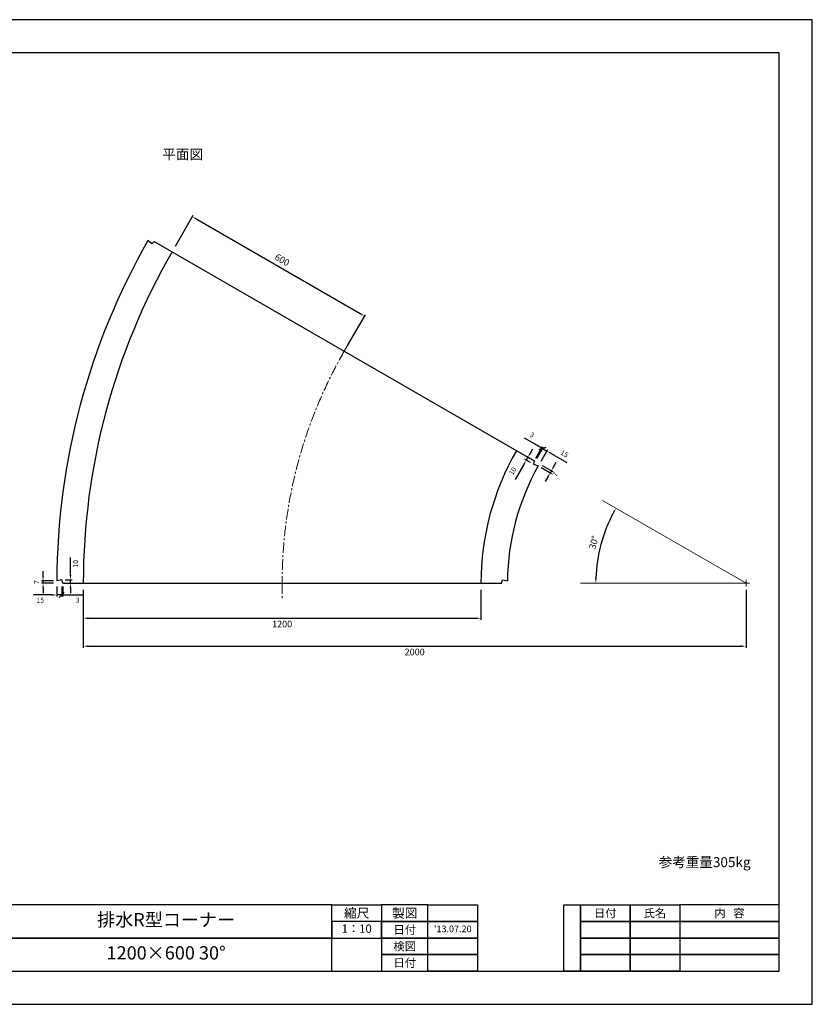
# Model space of a CAD drawing. Units: millimetres. Extents: x 269 to 4469, y 200 to 3170.
# Drawn here: x 2077 to 4469, y 200 to 3170 of the extents above; entities that cross this region are included whole.
import ezdxf

# ---------------------------------------------------------------- set-up
doc = ezdxf.new("R2010")
doc.units = ezdxf.units.MM
doc.linetypes.add('CENTER', pattern=[50.8, 31.75, -6.35, 6.35, -6.35])
doc.layers.get('0').update_dxf_attribs({"color": 6})
doc.layers.get('DEFPOINTS').update_dxf_attribs({"color": 1})
doc.layers.add('センター', color=4, linetype='CENTER', lineweight=15)
doc.layers.add('寸法', color=7, linetype='Continuous', lineweight=15)
for name, color, linetype in [('全体文字', 7, 'Continuous'), ('図', 7, 'Continuous'), ('図文字', 7, 'Continuous'), ('外枠', 7, 'Continuous')]:
    doc.layers.add(name, color=color, linetype=linetype)
doc.styles.get("Standard").update_dxf_attribs({"font": 'txt.shx', "bigfont": 'extfont2.shx'})
doc.dimstyles.new('ISO-25', dxfattribs={"dimtxt": 2.5, "dimasz": 2.5, "dimexe": 1.25, "dimexo": 0.625, "dimtad": 2, "dimdec": 1, "dimtxsty": 'Standard', "dimcen": 2.5, "dimadec": 0, "dimazin": 0, "dimtfac": 1, "dimtdec": 1, "dimtmove": 0, "dimatfit": 3, "dimfxl": 0, "dimarcsym": 0})

# ---------------------------------------------------------------- blocks, each defined once
blk = doc.blocks.new('_Oblique')
at = {"color": 0, "linetype": 'ByBlock', "lineweight": -2}
blk.add_line((-0.5, -0.5), (0.5, 0.5), dxfattribs=at)
blk = doc.blocks.new('*D9')
at = {"layer": 'DEFPOINTS', "color": 0}
for p in [(3655.3, 1876.7), (3632.9, 1837.8), (3645.8, 1830.3)]:
    blk.add_point(p, dxfattribs=at)
at = {"layer": '寸法', "color": 0, "lineweight": -2}
for p, q in [((3655.3, 1876.7), (3629.3, 1891.7)), ((3637.9, 1846.4), (3657.8, 1881)), ((3650.8, 1838.9), (3670.8, 1873.5)), ((3655.3, 1876.7), (3668.3, 1869.2)), ((3681.3, 1861.7), (3728.9, 1834.2))]:
    blk.add_line(p, q, dxfattribs=at)
at = {"layer": '寸法', "color": 0}
blk.add_solid([(3682.5, 1863.9), (3680, 1859.5), (3668.3, 1869.2)], dxfattribs=at)
at = {"layer": '寸法', "color": 0, "lineweight": -2, "xscale": 15, "yscale": 15, "zscale": 15, "rotation": 330.0000000474071}
blk.add_blockref('_Oblique', (3655.3, 1876.7), dxfattribs=at)
at = {"layer": '寸法', "color": 0, "insert": (3720.4, 1859.4), "char_height": 15, "attachment_point": 5, "rotation": 330}
blk.add_mtext('15', dxfattribs=at)
blk = doc.blocks.new('*D10')
at = {"layer": 'DEFPOINTS', "color": 0}
for p in [(3652.7, 1878.2), (3630.3, 1839.3), (3632.9, 1837.8)]:
    blk.add_point(p, dxfattribs=at)
at = {"layer": '寸法', "color": 0, "lineweight": -2}
for p, q in [((3639.7, 1885.7), (3600.8, 1908.2)), ((3635.3, 1847.9), (3655.2, 1882.5)), ((3637.9, 1846.4), (3657.8, 1881)), ((3655.3, 1876.7), (3652.7, 1878.2)), ((3655.3, 1876.7), (3668.3, 1869.2))]:
    blk.add_line(p, q, dxfattribs=at)
at = {"layer": '寸法', "color": 0}
blk.add_solid([(3641, 1887.9), (3638.5, 1883.5), (3652.7, 1878.2)], dxfattribs=at)
at = {"layer": '寸法', "color": 0, "lineweight": -2, "xscale": 15, "yscale": 15, "zscale": 15, "rotation": 150.0000000474071}
blk.add_blockref('_Oblique', (3655.3, 1876.7), dxfattribs=at)
at = {"layer": '寸法', "color": 0, "insert": (3622.5, 1915.9), "char_height": 15, "attachment_point": 5, "rotation": 330}
blk.add_mtext('3', dxfattribs=at)
blk = doc.blocks.new('*D12')
at = {"layer": 'DEFPOINTS', "color": 0}
for p in [(3642.3, 1824.2), (3645.8, 1830.3), (3678.3, 1803.5)]:
    blk.add_point(p, dxfattribs=at)
at = {"layer": '寸法', "color": 0, "lineweight": -2}
for p, q in [((3651, 1819.2), (3682.6, 1801)), ((3654.5, 1825.3), (3686.1, 1807)), ((3689.3, 1822.5), (3696.8, 1835.5)), ((3670.8, 1790.5), (3663.3, 1777.5)), ((3681.8, 1809.5), (3678.3, 1803.5))]:
    blk.add_line(p, q, dxfattribs=at)
at = {"layer": '寸法', "color": 0}
for points in [[(3687.1, 1823.8), (3691.4, 1821.3), (3681.8, 1809.5)], [(3668.6, 1791.7), (3672.9, 1789.2), (3678.3, 1803.5)]]:
    blk.add_solid(points, dxfattribs=at)
at = {"layer": '寸法', "color": 0, "insert": (3695.2, 1797.8), "char_height": 15, "attachment_point": 5, "rotation": 60}
blk.add_mtext('7', dxfattribs=at)
blk = doc.blocks.new('*D13')
at = {"layer": 'DEFPOINTS', "color": 0}
for p in [(3606.2, 1841.5), (3627.9, 1829.1), (3632.9, 1837.8)]:
    blk.add_point(p, dxfattribs=at)
at = {"layer": '寸法', "color": 0, "lineweight": -2}
for p, q in [((3618.6, 1863.2), (3626, 1876.2)), ((3619.2, 1834.1), (3601.8, 1844)), ((3611.1, 1850.2), (3606.2, 1841.5)), ((3624.2, 1842.8), (3606.8, 1852.7)), ((3598.7, 1828.5), (3572.7, 1782.9))]:
    blk.add_line(p, q, dxfattribs=at)
at = {"layer": '寸法', "color": 0}
for points in [[(3596.6, 1829.7), (3600.9, 1827.3), (3606.2, 1841.5)], [(3616.4, 1864.5), (3620.8, 1862), (3611.1, 1850.2)]]:
    blk.add_solid(points, dxfattribs=at)
at = {"layer": '寸法', "color": 0, "insert": (3566.8, 1807.9), "char_height": 15, "attachment_point": 5, "rotation": 60.2479}
blk.add_mtext('10', dxfattribs=at)
blk = doc.blocks.new('*D14')
at = {"layer": 'DEFPOINTS', "color": 0}
for p in [(2189.4, 1470.3), (2204.4, 1470.3), (2204.4, 1435)]:
    blk.add_point(p, dxfattribs=at)
at = {"layer": '寸法', "color": 0, "lineweight": -2}
for p, q in [((2189.4, 1460.3), (2189.4, 1430)), ((2204.4, 1460.3), (2204.4, 1430)), ((2174.4, 1435), (2119.4, 1435)), ((2204.4, 1435), (2189.4, 1435)), ((2204.4, 1435), (2234.4, 1435))]:
    blk.add_line(p, q, dxfattribs=at)
at = {"layer": '寸法', "color": 0}
blk.add_solid([(2174.4, 1437.5), (2174.4, 1432.5), (2189.4, 1435)], dxfattribs=at)
at = {"layer": '寸法', "color": 0, "lineweight": -2, "xscale": 15, "yscale": 15, "zscale": 15, "rotation": 180}
blk.add_blockref('_Oblique', (2204.4, 1435), dxfattribs=at)
at = {"layer": '寸法', "color": 0, "insert": (2139.4, 1417.5), "char_height": 15, "attachment_point": 5}
blk.add_mtext('15', dxfattribs=at)
blk = doc.blocks.new('*D15')
at = {"layer": 'DEFPOINTS', "color": 0}
for p in [(2204.4, 1470.3), (2207.4, 1470.3), (2207.4, 1435)]:
    blk.add_point(p, dxfattribs=at)
at = {"layer": '寸法', "color": 0, "lineweight": -2}
for p, q in [((2204.4, 1460.3), (2204.4, 1430)), ((2207.4, 1460.3), (2207.4, 1430)), ((2204.4, 1435), (2189.4, 1435)), ((2204.4, 1435), (2207.4, 1435)), ((2222.4, 1435), (2267.4, 1435))]:
    blk.add_line(p, q, dxfattribs=at)
at = {"layer": '寸法', "color": 0}
blk.add_solid([(2222.4, 1437.5), (2222.4, 1432.5), (2207.4, 1435)], dxfattribs=at)
at = {"layer": '寸法', "color": 0, "lineweight": -2, "xscale": 15, "yscale": 15, "zscale": 15}
blk.add_blockref('_Oblique', (2204.4, 1435), dxfattribs=at)
at = {"layer": '寸法', "color": 0, "insert": (2252.4, 1417.5), "char_height": 15, "attachment_point": 5}
blk.add_mtext('3', dxfattribs=at)
blk = doc.blocks.new('*D16')
at = {"layer": 'DEFPOINTS', "color": 0}
for p in [(2147.9, 1477.3), (2189.4, 1477.3), (2189.4, 1470.3)]:
    blk.add_point(p, dxfattribs=at)
at = {"layer": '寸法', "color": 0, "lineweight": -2}
for p, q in [((2147.9, 1492.3), (2147.9, 1507.3)), ((2179.4, 1477.3), (2142.9, 1477.3)), ((2179.4, 1470.3), (2142.9, 1470.3)), ((2147.9, 1470.3), (2147.9, 1477.3)), ((2147.9, 1455.3), (2147.9, 1440.3))]:
    blk.add_line(p, q, dxfattribs=at)
at = {"layer": '寸法', "color": 0}
for points in [[(2145.4, 1492.3), (2150.4, 1492.3), (2147.9, 1477.3)], [(2145.4, 1455.3), (2150.4, 1455.3), (2147.9, 1470.3)]]:
    blk.add_solid(points, dxfattribs=at)
at = {"layer": '寸法', "color": 0, "insert": (2130.4, 1473.8), "char_height": 15, "attachment_point": 5, "rotation": 90}
blk.add_mtext('7', dxfattribs=at)
blk = doc.blocks.new('*D17')
at = {"layer": 'DEFPOINTS', "color": 0}
for p in [(2204.4, 1480.3), (2204.4, 1470.3), (2230.7, 1480.3)]:
    blk.add_point(p, dxfattribs=at)
at = {"layer": '寸法', "color": 0, "lineweight": -2}
for p, q in [((2230.7, 1495.3), (2230.7, 1547.8)), ((2214.4, 1480.3), (2235.7, 1480.3)), ((2214.4, 1470.3), (2235.7, 1470.3)), ((2230.7, 1470.3), (2230.7, 1480.3)), ((2230.7, 1455.3), (2230.7, 1440.3))]:
    blk.add_line(p, q, dxfattribs=at)
at = {"layer": '寸法', "color": 0}
for points in [[(2228.2, 1495.3), (2233.2, 1495.3), (2230.7, 1480.3)], [(2228.2, 1455.3), (2233.2, 1455.3), (2230.7, 1470.3)]]:
    blk.add_solid(points, dxfattribs=at)
at = {"layer": '寸法', "color": 0, "insert": (2248.2, 1529), "char_height": 15, "attachment_point": 5, "rotation": 90}
blk.add_mtext('10', dxfattribs=at)
blk = doc.blocks.new('*D18')
at = {"layer": 'DEFPOINTS', "color": 0}
for p in [(2269.4, 1470.3), (4269.4, 1470.3), (4269.4, 1280.6)]:
    blk.add_point(p, dxfattribs=at)
at = {"layer": '寸法', "color": 0, "lineweight": -2}
for p, q in [((2269.4, 1450.3), (2269.4, 1275.6)), ((4269.4, 1450.3), (4269.4, 1275.6)), ((2284.4, 1280.6), (4254.4, 1280.6))]:
    blk.add_line(p, q, dxfattribs=at)
at = {"layer": '寸法', "color": 0}
for points in [[(2284.4, 1283.1), (2284.4, 1278.1), (2269.4, 1280.6)], [(4254.4, 1283.1), (4254.4, 1278.1), (4269.4, 1280.6)]]:
    blk.add_solid(points, dxfattribs=at)
at = {"layer": '寸法', "color": 0, "insert": (3269.4, 1260.6), "char_height": 20, "attachment_point": 5}
blk.add_mtext('2000', dxfattribs=at)
blk = doc.blocks.new('*D19')
at = {"layer": 'DEFPOINTS', "color": 0}
for p in [(3403.4, 1970.3), (3843.4, 1625.3), (3269.4, 1470.3), (4269.4, 1470.3), (4269.4, 1470.3)]:
    blk.add_point(p, dxfattribs=at)
at = {"layer": '寸法', "color": 0, "lineweight": -2}
blk.add_arc((4269.4, 1470.3), 453.4, 151.8958, 178.1042, dxfattribs=at)
at = {"layer": '寸法', "color": 0}
for points in [[(3867.3, 1685.1), (3871.7, 1682.6), (3876.8, 1697)], [(3818.8, 1485.2), (3813.8, 1485.3), (3816, 1470.3)]]:
    blk.add_solid(points, dxfattribs=at)
at = {"layer": '寸法', "color": 0, "insert": (3812.2, 1592.8), "char_height": 20, "attachment_point": 5, "rotation": 75}
blk.add_mtext('30°', dxfattribs=at)
blk = doc.blocks.new('*D21')
at = {"layer": 'DEFPOINTS', "color": 0}
for p in [(2269.4, 1470.3), (3469.4, 1470.3), (3469.4, 1364.8)]:
    blk.add_point(p, dxfattribs=at)
at = {"layer": '寸法', "color": 0, "lineweight": -2}
for p, q in [((2269.4, 1450.3), (2269.4, 1359.8)), ((3469.4, 1450.3), (3469.4, 1359.8)), ((2284.4, 1364.8), (3454.4, 1364.8))]:
    blk.add_line(p, q, dxfattribs=at)
at = {"layer": '寸法', "color": 0}
for points in [[(2284.4, 1367.3), (2284.4, 1362.3), (2269.4, 1364.8)], [(3454.4, 1367.3), (3454.4, 1362.3), (3469.4, 1364.8)]]:
    blk.add_solid(points, dxfattribs=at)
at = {"layer": '寸法', "color": 0, "insert": (2869.4, 1344.8), "char_height": 20, "attachment_point": 5}
blk.add_mtext('1200', dxfattribs=at)
blk = doc.blocks.new('*D22')
at = {"layer": 'DEFPOINTS', "color": 0}
for p in [(2537.3, 2470.3), (3118.1, 2276.2), (3056.9, 2170.3)]:
    blk.add_point(p, dxfattribs=at)
at = {"layer": '寸法', "color": 0, "lineweight": -2}
for p, q in [((2547.3, 2487.6), (2601, 2580.5)), ((2611.5, 2568.7), (3105.1, 2283.7)), ((3066.9, 2187.6), (3120.6, 2280.5))]:
    blk.add_line(p, q, dxfattribs=at)
at = {"layer": '寸法', "color": 0}
for points in [[(2612.7, 2570.9), (2610.2, 2566.6), (2598.5, 2576.2)], [(3106.4, 2285.9), (3103.9, 2281.6), (3118.1, 2276.2)]]:
    blk.add_solid(points, dxfattribs=at)
at = {"layer": '寸法', "color": 0, "insert": (2868.3, 2443.5), "char_height": 20, "attachment_point": 5, "rotation": 330}
blk.add_mtext('600', dxfattribs=at)

msp = doc.modelspace()

# ---------------------------------------------------------------- linework, layer by layer
at = {"layer": 'DEFPOINTS'}
msp.add_lwpolyline([(269.38, 200.29), (4469.38, 200.29), (4469.38, 3170.29), (269.38, 3170.29)], close=True, dxfattribs=at)
at = {"layer": 'センター'}
for p, q in [((3056.95, 2170.29), (3081.95, 2213.59)), ((2869.38, 1470.29), (2869.38, 1420.29)), ((4259.38, 1470.29), (4279.38, 1470.29)), ((4269.38, 1480.29), (4269.38, 1460.29))]:
    msp.add_line(p, q, dxfattribs=at)
msp.add_arc((4269.38, 1470.29), 1400, 150, 180, dxfattribs=at)
at = {"layer": '全体文字'}
for points in [[(2019.38, 400.29), (3019.38, 400.29), (3019.38, 500.29), (2019.38, 500.29)], [(3019.38, 500.29), (3169.38, 500.29), (3169.38, 450.29), (3019.38, 450.29)], [(3459.38, 450.29), (3309.38, 450.29), (3309.38, 500.29), (3459.38, 500.29)], [(3769.38, 300.29), (3719.38, 300.29), (3719.38, 500.29), (3769.38, 500.29)], [(3919.38, 450.29), (3769.38, 450.29), (3769.38, 500.29), (3919.38, 500.29)], [(4069.38, 450.29), (3919.38, 450.29), (3919.38, 500.29), (4069.38, 500.29)], [(4069.38, 450.29), (4369.38, 450.29), (4369.38, 500.29), (4069.38, 500.29)], [(3019.38, 400.29), (3169.38, 400.29), (3169.38, 450.29), (3019.38, 450.29)], [(3459.38, 400.29), (3309.38, 400.29), (3309.38, 450.29), (3459.38, 450.29)], [(3919.38, 400.29), (3769.38, 400.29), (3769.38, 450.29), (3919.38, 450.29)], [(4069.38, 400.29), (3919.38, 400.29), (3919.38, 450.29), (4069.38, 450.29)], [(4069.38, 400.29), (4369.38, 400.29), (4369.38, 450.29), (4069.38, 450.29)], [(2019.38, 300.29), (3019.38, 300.29), (3019.38, 400.29), (2019.38, 400.29)], [(3459.38, 350.29), (3309.38, 350.29), (3309.38, 400.29), (3459.38, 400.29)], [(3919.38, 350.29), (3769.38, 350.29), (3769.38, 400.29), (3919.38, 400.29)], [(4069.38, 350.29), (3919.38, 350.29), (3919.38, 400.29), (4069.38, 400.29)], [(4069.38, 350.29), (4369.38, 350.29), (4369.38, 400.29), (4069.38, 400.29)], [(3459.38, 300.29), (3309.38, 300.29), (3309.38, 350.29), (3459.38, 350.29)], [(3919.38, 300.29), (3769.38, 300.29), (3769.38, 350.29), (3919.38, 350.29)], [(4069.38, 300.29), (3919.38, 300.29), (3919.38, 350.29), (4069.38, 350.29)], [(4069.38, 300.29), (4369.38, 300.29), (4369.38, 350.29), (4069.38, 350.29)]]:
    msp.add_lwpolyline(points, close=True, dxfattribs=at)
at = {"layer": '図'}
for p, q in [((2476.04, 2494.13), (2464.55, 2504.23)), ((2483.64, 2501.29), (2476.04, 2494.13)), ((2483.64, 2501.29), (3630.25, 1839.29)), ((3630.25, 1839.29), (3627.89, 1829.11)), ((3627.89, 1829.11), (3642.37, 1824.21)), ((2204.38, 1480.29), (2189.39, 1477.29)), ((2207.38, 1470.29), (2204.38, 1480.29)), ((2207.38, 1470.29), (3531.38, 1470.29)), ((3531.38, 1470.29), (3534.38, 1480.29)), ((3534.38, 1480.29), (3549.42, 1477.29))]:
    msp.add_line(p, q, dxfattribs=at)
for centre, radius, start, end in [((4269.56, 1470.26), 2080.18, 150.19468, 179.80654), ((4269.38, 1470.29), 2000, 150, 180), ((4269.38, 1470.29), 800, 150, 180), ((4270.43, 1470.01), 721.09, 150.57861, 179.42139)]:
    msp.add_arc(centre, radius, start, end, dxfattribs=at)
at = {"layer": '外枠'}
for points in [[(469.38, 300.29), (4369.38, 300.29), (4369.38, 3070.29), (469.38, 3070.29)], [(3309.38, 500.29), (3169.38, 500.29), (3169.38, 450.29), (3309.38, 450.29)], [(3309.38, 450.29), (3169.38, 450.29), (3169.38, 400.29), (3309.38, 400.29)], [(3309.38, 400.29), (3169.38, 400.29), (3169.38, 350.29), (3309.38, 350.29)], [(3309.38, 350.29), (3169.38, 350.29), (3169.38, 300.29), (3309.38, 300.29)]]:
    msp.add_lwpolyline(points, close=True, dxfattribs=at)
at = {"layer": '寸法'}
for p, q in [((3836.37, 1720.29), (4269.38, 1470.29)), ((4269.38, 1470.29), (3769.38, 1470.29))]:
    msp.add_line(p, q, dxfattribs=at)

# ---------------------------------------------------------------- texts
at = {"layer": '全体文字', "attachment_point": 5}
for s, insert, char_height, width in [('排水R型コーナー', (2519.38, 450.29), 40, 1000), ('{\\fHGSeikaishotaiPRO|b0|i0|c128|p66;日付}', (3844.38, 475.29), 25, 150), ('{\\fHGSeikaishotaiPRO|b0|i0|c128|p66;氏名}', (3994.38, 475.29), 25, 150), ('{\\fHGSeikaishotaiPRO|b0|i0|c128|p66;内   容}', (4219.38, 475.29), 25, 300), ('1：10', (3094.38, 425.29), 25, 150), ('{\\fHGSeikaishotaiPRO|b0|i0|c128|p66;日付}', (3239.38, 425.29), 25, 140), ("'13.07.20", (3384.38, 425.29), 20, 150), ('{\\fHGSeikaishotaiPRO|b0|i0|c128|p66;検図}', (3239.38, 375.29), 25, 140), ('1200×600 30°', (2519.38, 350.29), 40, 1000), ('{\\fHGSeikaishotaiPRO|b0|i0|c128|p66;日付}', (3239.38, 325.29), 25, 140)]:
    msp.add_mtext(s, dxfattribs=dict(at, insert=insert, char_height=char_height, width=width))
at = {"layer": '図文字', "insert": (2569.38, 2760.29), "char_height": 30, "width": 1000, "attachment_point": 5}
msp.add_mtext('平面図', dxfattribs=at)
at = {"layer": '外枠', "char_height": 28, "attachment_point": 5}
for s, insert, width in [('{\\fHGSeikaishotaiPRO|b0|i0|c128|p66;縮尺}', (3094.38, 475.29), 150), ('{\\fHGSeikaishotaiPRO|b0|i0|c128|p66;製図}', (3239.38, 475.29), 140)]:
    msp.add_mtext(s, dxfattribs=dict(at, insert=insert, width=width))
at = {"layer": '寸法', "insert": (4144.38, 625.29), "char_height": 30, "width": 450, "attachment_point": 5}
msp.add_mtext('参考重量305kg', dxfattribs=at)

# ---------------------------------------------------------------- dimensions: what is measured, and where the dimension line sits
at = {"layer": '寸法'}
dim = msp.add_aligned_dim(p1=(2537.33, 2470.29), p2=(3056.95, 2170.29), distance=122.32, dimstyle='ISO-25', override={"dimtxt": 20, "dimasz": 15, "dimexe": 5, "dimexo": 20, "dimgap": 10}, dxfattribs=at)
dim.commit()
dim.dimension.update_dxf_attribs({"geometry": '*D22', "text_midpoint": (2868.3, 2443.54)})
dim = msp.add_angular_dim_2l(base=(3843.36, 1625.35), line1=((4269.38, 1470.29), (3403.36, 1970.29)), line2=((4269.38, 1470.29), (3269.38, 1470.29)), dimstyle='ISO-25', override={"dimtxt": 20, "dimasz": 15, "dimexe": 5, "dimexo": 20, "dimgap": 10}, dxfattribs=at)
dim.commit()
dim.dimension.update_dxf_attribs({"geometry": '*D19', "text_midpoint": (3812.15, 1592.8)})
dim = msp.add_linear_dim(base=(3652.72, 1878.2), p1=(3632.85, 1837.79), p2=(3630.25, 1839.29), angle=330, dimstyle='ISO-25', override={"dimtxt": 15, "dimasz": 15, "dimexe": 5, "dimexo": 10, "dimgap": 10, "dimblk1": 'Oblique', "dimsah": 1}, dxfattribs=at)
dim.commit()
dim.dimension.update_dxf_attribs({"geometry": '*D10', "text_midpoint": (3622.5, 1915.86)})
for base, p1, p2, angle, override, picture, middle, dimtype in [((3606.19, 1841.51), (3632.85, 1837.79), (3627.89, 1829.11), 240.24791, {"dimtxt": 15, "dimasz": 15, "dimexe": 5, "dimexo": 10, "dimgap": 10, "dimsah": 1}, '*D13', (3581.99, 1799.19), 161), ((3655.32, 1876.7), (3645.84, 1830.29), (3632.85, 1837.79), 330, {"dimtxt": 15, "dimasz": 15, "dimexe": 5, "dimexo": 10, "dimgap": 10, "dimblk2": 'Oblique', "dimsah": 1}, '*D9', (3711.61, 1844.2), 160), ((3678.28, 1803.48), (3645.84, 1830.29), (3642.34, 1824.23), 240, {"dimtxt": 15, "dimasz": 15, "dimexe": 5, "dimexo": 10, "dimgap": 10, "dimsah": 1}, '*D12', (3680.03, 1806.51), 160), ((2230.67, 1480.29), (2204.38, 1470.29), (2204.38, 1480.29), 90, {"dimtxt": 15, "dimasz": 15, "dimexe": 5, "dimexo": 10, "dimgap": 10, "dimsah": 1}, '*D17', (2230.67, 1529.04), 161), ((2147.88, 1477.29), (2189.38, 1470.29), (2189.38, 1477.29), 90, {"dimtxt": 15, "dimasz": 15, "dimexe": 5, "dimexo": 10, "dimgap": 10, "dimsah": 1}, '*D16', (2147.88, 1473.79), 160), ((2204.38, 1435.03), (2189.38, 1470.29), (2204.38, 1470.29), 180, {"dimtxt": 15, "dimasz": 15, "dimexe": 5, "dimexo": 10, "dimgap": 10, "dimblk2": 'Oblique', "dimsah": 1}, '*D14', (2139.38, 1435.03), 160), ((2207.38, 1435.03), (2204.38, 1470.29), (2207.38, 1470.29), 180, {"dimtxt": 15, "dimasz": 15, "dimexe": 5, "dimexo": 10, "dimgap": 10, "dimblk1": 'Oblique', "dimsah": 1}, '*D15', (2252.38, 1435.03), 160)]:
    dim = msp.add_linear_dim(base=base, p1=p1, p2=p2, angle=angle, dimstyle='ISO-25', override=override, dxfattribs=at)
    dim.commit()
    dim.dimension.update_dxf_attribs({"geometry": picture, "text_midpoint": middle, "dimtype": dimtype})
for base, p2, picture, middle in [((4269.38, 1280.65), (4269.38, 1470.29), '*D18', (3269.38, 1260.65)), ((3469.38, 1364.84), (3469.38, 1470.29), '*D21', (2869.38, 1344.84))]:
    dim = msp.add_linear_dim(base=base, p1=(2269.38, 1470.29), p2=p2, dimstyle='ISO-25', override={"dimtxt": 20, "dimasz": 15, "dimexe": 5, "dimexo": 20, "dimgap": 10}, dxfattribs=at)
    dim.commit()
    dim.dimension.update_dxf_attribs({"geometry": picture, "text_midpoint": middle})

doc.saveas('drawing.dxf')
